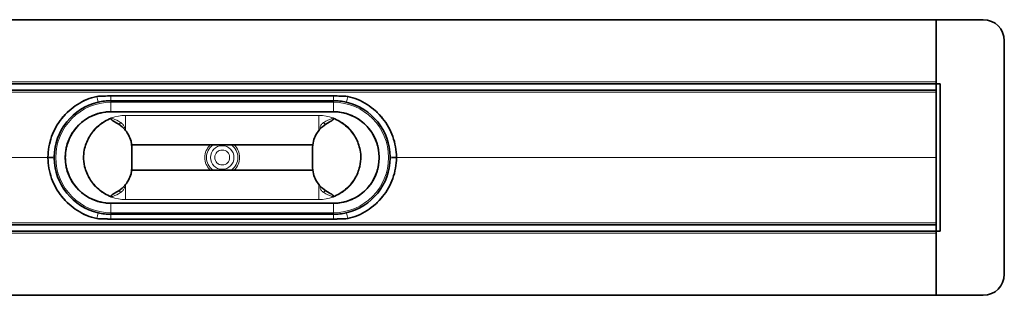
# Model space of a CAD drawing. Units: millimetres. Extents: x 834 to 1955, y 915 to 1383.
# Drawn here: x 1110 to 1579, y 915 to 1046 of the extents above; entities that cross this region are included whole.
import ezdxf

# ---------------------------------------------------------------- set-up
doc = ezdxf.new("R2010")
doc.units = ezdxf.units.MM
doc.header["$LTSCALE"] = 5

msp = doc.modelspace()

# ---------------------------------------------------------------- linework, layer by layer
at = {"color": 7, "linetype": 'Continuous', "lineweight": 35}
for p, q in [((866.62, 1045.55), (1546.62, 1045.55)), ((1546.62, 1045.55), (1546.62, 1016.05)), ((1546.62, 1045.55), (1569.12, 1045.55)), ((1579.12, 1035.55), (1579.12, 924.55)), ((1546.62, 1015.05), (866.62, 1015.05)), ((1546.62, 1016.05), (1546.62, 1015.05)), ((1546.62, 1015.05), (1548.62, 1015.05)), ((1546.62, 1014.96), (1546.62, 1015.05)), ((1546.62, 1014.96), (1546.62, 1012.13)), ((1548.62, 1015.05), (1548.62, 945.05)), ((1546.62, 1012.05), (866.62, 1012.05)), ((1146.85, 1009.1), (1146.85, 1009.1)), ((1153.62, 1009.3), (1259.62, 1009.3)), ((1259.62, 1009.3), (1153.62, 1009.3)), ((1266.39, 1009.1), (1266.39, 1009.1)), ((1546.62, 947.96), (1546.62, 1012.13)), ((1153.62, 1007.05), (1259.62, 1007.05)), ((1153.62, 1001.8), (1259.62, 1001.8)), ((1153.62, 1001.79), (1259.62, 1001.79)), ((1163.62, 984.98), (1163.2, 987.85)), ((1249.78, 986.05), (1163.46, 986.05)), ((1163.62, 984.98), (1163.62, 975.11)), ((1249.62, 984.98), (1250.04, 987.85)), ((1249.62, 984.98), (1249.62, 975.11)), ((1163.62, 975.11), (1163.2, 972.25)), ((1249.78, 974.05), (1163.46, 974.05)), ((1249.62, 975.11), (1250.04, 972.25)), ((1153.62, 958.31), (1259.62, 958.31)), ((1153.62, 958.3), (1259.62, 958.3)), ((1259.62, 953.05), (1153.62, 953.05)), ((866.62, 948.05), (1546.62, 948.05)), ((1146.85, 950.99), (1146.85, 950.99)), ((1153.62, 950.8), (1259.62, 950.8)), ((1259.62, 950.79), (1153.62, 950.79)), ((1266.39, 950.99), (1266.39, 950.99)), ((1546.62, 947.96), (1546.62, 945.13)), ((866.62, 945.05), (1546.62, 945.05)), ((1546.62, 945.05), (1546.62, 945.13)), ((1546.62, 944.05), (1546.62, 945.05)), ((1548.62, 945.05), (1546.62, 945.05)), ((1546.62, 944.05), (1546.62, 914.55)), ((1546.62, 914.55), (866.62, 914.55)), ((1569.12, 914.55), (1546.62, 914.55))]:
    msp.add_line(p, q, dxfattribs=at)
at = {"color": 8, "linetype": 'Continuous', "lineweight": 18}
for p, q in [((1546.62, 1016.05), (866.62, 1016.05)), ((866.62, 1011.1), (1546.62, 1011.1)), ((1153.62, 1009.3), (1153.62, 1007.05)), ((1153.62, 1009.3), (1153.62, 1009.3)), ((1259.62, 1009.3), (1259.62, 1007.05)), ((1259.62, 1009.3), (1259.62, 1009.3)), ((1153.62, 1006.3), (1153.62, 1007.05)), ((1153.62, 1001.8), (1153.62, 1006.3)), ((1153.62, 1006.3), (1259.62, 1006.3)), ((1259.62, 1006.3), (1259.62, 1007.05)), ((1259.62, 1001.8), (1259.62, 1006.3)), ((1153.62, 1001.79), (1153.62, 1001.8)), ((1153.62, 1001.79), (1153.62, 1001.79)), ((1153.62, 1001.79), (1259.62, 1001.79)), ((1160.62, 992.76), (1160.62, 1000.05)), ((1160.62, 1000.05), (1252.62, 1000.05)), ((1252.62, 992.76), (1252.62, 1000.05)), ((1259.62, 1001.79), (1259.62, 1001.8)), ((1259.62, 1001.79), (1259.62, 1001.79)), ((1123.62, 980.16), (1123.62, 980.16)), ((1289.62, 980.16), (1289.62, 980.16)), ((866.62, 980.1), (1123.62, 980.1)), ((866.62, 979.99), (1123.62, 979.99)), ((1123.62, 979.93), (1123.62, 979.93)), ((1131.88, 980.05), (1131.88, 980.05)), ((1281.36, 980.05), (1281.36, 980.05)), ((1289.62, 980.1), (1546.62, 980.1)), ((1289.62, 979.99), (1546.62, 979.99)), ((1289.62, 979.93), (1289.62, 979.93)), ((1160.62, 967.33), (1160.62, 960.05)), ((1252.62, 967.33), (1252.62, 960.05)), ((1153.62, 958.31), (1153.62, 958.3)), ((1153.62, 958.3), (1153.62, 958.3)), ((1153.62, 958.3), (1259.62, 958.3)), ((1153.62, 958.3), (1153.62, 953.8)), ((1160.62, 960.05), (1252.62, 960.05)), ((1259.62, 958.31), (1259.62, 958.3)), ((1259.62, 958.3), (1259.62, 958.3)), ((1259.62, 958.3), (1259.62, 953.8)), ((1153.62, 953.8), (1153.62, 953.05)), ((1153.62, 953.8), (1259.62, 953.8)), ((1153.62, 953.05), (1153.62, 950.8)), ((1259.62, 953.8), (1259.62, 953.05)), ((1259.62, 953.05), (1259.62, 950.8)), ((866.62, 948.99), (1546.62, 948.99)), ((1153.62, 950.79), (1153.62, 950.8)), ((1259.62, 950.79), (1259.62, 950.8)), ((866.62, 944.05), (1546.62, 944.05))]:
    msp.add_line(p, q, dxfattribs=at)
for radius in [5.61, 3.55]:
    msp.add_circle((1206.62, 980.05), radius, dxfattribs=at)
at = {"color": 7, "linetype": 'Continuous', "lineweight": 35}
for centre, radius, start, end in [((1569.12, 1035.55), 10, 0, 90), ((1153.62, 980.05), 27, 103.0367, 179.4586), ((1259.62, 980.05), 27, 0.5414, 76.9633), ((1153.62, 980.05), 21.75, 90, 270), ((1259.62, 980.05), 21.75, 270, 90), ((1153.62, 980.05), 27, 180.5414, 256.9633), ((1259.62, 980.05), 27, 283.0367, 359.4586), ((1569.12, 924.55), 10, 270, 0)]:
    msp.add_arc(centre, radius, start, end, dxfattribs=at)
at = {"color": 8, "linetype": 'Continuous', "lineweight": 18}
for centre, radius, start, end in [((1199.87, 1020.68), 54.27, 192.3156, 195.3088), ((1213.37, 1020.68), 54.27, 344.6912, 347.6844), ((1153.62, 980.05), 26.25, 90, 270), ((1259.62, 980.05), 26.25, 270, 90), ((1160.62, 980.05), 20, 90, 167.5224), ((1252.62, 980.05), 20, 12.4776, 90), ((1159.63, 995.28), 2.05, 135.1991, 168.3528), ((1253.6, 995.28), 2.05, 11.6472, 44.8009), ((1206.62, 980.05), 8.28, 133.5974, 226.4026), ((1206.62, 980.05), 7.46, 126.4944, 233.5056), ((1206.62, 980.05), 7.46, 306.4944, 53.5056), ((1206.62, 980.05), 8.28, 313.5974, 46.4026), ((1124.49, 993.5), 13.37, 266.2558, 279.1542), ((1288.74, 993.5), 13.37, 260.8458, 273.7442), ((1124.49, 966.59), 13.37, 80.8458, 93.7442), ((1160.62, 980.05), 20, 192.4776, 270), ((1252.62, 980.05), 20, 270, 347.5224), ((1288.74, 966.59), 13.37, 86.2558, 99.1542), ((1159.63, 964.81), 2.05, 191.6472, 224.8009), ((1253.6, 964.81), 2.05, 315.1991, 348.3528), ((1199.87, 939.42), 54.27, 164.6912, 167.6844), ((1213.37, 939.42), 54.27, 12.3156, 15.3088)]:
    msp.add_arc(centre, radius, start, end, dxfattribs=at)
at = {"color": 7, "linetype": 'Continuous', "lineweight": 35}
for points, knots in [([(1123.62, 980.16), (1123.64, 981.83), (1123.79, 983.49), (1124.38, 986.78), (1124.81, 988.39), (1125.93, 991.53), (1126.62, 993.06), (1128.24, 995.97), (1129.18, 997.36), (1131.27, 999.96), (1132.42, 1001.17), (1134.91, 1003.39), (1136.25, 1004.39), (1139.07, 1006.17), (1140.56, 1006.93), (1143.63, 1008.22), (1145.23, 1008.73), (1146.85, 1009.1)], [3.369126, 3.369126, 3.369126, 3.369126, 3.535853, 3.535853, 3.70258, 3.70258, 3.869306, 3.869306, 4.036033, 4.036033, 4.20276, 4.20276, 4.369487, 4.369487, 4.536213, 4.536213, 4.70294, 4.70294, 4.70294, 4.70294]), ([(1123.62, 980.16), (1123.65, 983.49), (1124.24, 986.82), (1126.49, 993.1), (1128.14, 996.05), (1132.31, 1001.26), (1134.84, 1003.5), (1140.48, 1007.05), (1143.6, 1008.35), (1146.85, 1009.1)], [0, 0, 0, 0, 0.25, 0.25, 0.5, 0.5, 0.75, 0.75, 1, 1, 1, 1]), ([(1146.85, 1009.1), (1147.97, 1009.17), (1149.09, 1009.22), (1151.34, 1009.28), (1152.48, 1009.3), (1153.62, 1009.3)], [0, 0, 0, 0, 0.5, 0.5, 1, 1, 1, 1]), ([(1259.62, 1009.3), (1260.76, 1009.3), (1261.9, 1009.28), (1264.15, 1009.22), (1265.27, 1009.17), (1266.39, 1009.1)], [0, 0, 0, 0, 0.5, 0.5, 1, 1, 1, 1]), ([(1266.39, 1009.1), (1268.01, 1008.73), (1269.6, 1008.22), (1272.68, 1006.93), (1274.17, 1006.17), (1276.99, 1004.39), (1278.33, 1003.39), (1280.82, 1001.17), (1281.97, 999.96), (1284.06, 997.36), (1284.99, 995.97), (1286.62, 993.06), (1287.31, 991.53), (1288.43, 988.39), (1288.86, 986.78), (1289.45, 983.49), (1289.6, 981.83), (1289.62, 980.16)], [1.580245, 1.580245, 1.580245, 1.580245, 1.746972, 1.746972, 1.913699, 1.913699, 2.080425, 2.080425, 2.247152, 2.247152, 2.413879, 2.413879, 2.580606, 2.580606, 2.747332, 2.747332, 2.914059, 2.914059, 2.914059, 2.914059]), ([(1266.39, 1009.1), (1269.64, 1008.35), (1272.76, 1007.05), (1278.4, 1003.5), (1280.93, 1001.26), (1285.1, 996.05), (1286.75, 993.1), (1288.99, 986.82), (1289.59, 983.49), (1289.62, 980.16)], [0, 0, 0, 0, 0.25, 0.25, 0.5, 0.5, 0.75, 0.75, 1, 1, 1, 1]), ([(1147.53, 1006.35), (1148.53, 1006.58), (1149.54, 1006.76), (1151.57, 1006.99), (1152.59, 1007.05), (1153.62, 1007.05)], [0, 0, 0, 0, 0.5, 0.5, 1, 1, 1, 1]), ([(1259.62, 1007.05), (1260.65, 1007.05), (1261.67, 1006.99), (1263.7, 1006.76), (1264.71, 1006.58), (1265.71, 1006.35)], [0, 0, 0, 0, 0.5, 0.5, 1, 1, 1, 1]), ([(1153.62, 1001.79), (1153.2, 1001.78), (1151.12, 1001.74), (1147.86, 1001.15), (1144.06, 999.69), (1140.97, 997.84), (1138.18, 995.5), (1135.82, 992.7), (1133.97, 989.58), (1132.73, 986.35), (1132.01, 983.16), (1131.93, 981.08), (1131.88, 980.05)], [0, 0, 0, 0, 0.036493, 0.183359, 0.287716, 0.393484, 0.499247, 0.606319, 0.71335, 0.817752, 0.908866, 1, 1, 1, 1]), ([(1259.62, 1001.79), (1260.03, 1001.78), (1262.12, 1001.74), (1265.37, 1001.15), (1269.17, 999.69), (1272.27, 997.84), (1275.06, 995.5), (1277.41, 992.7), (1279.27, 989.58), (1280.51, 986.35), (1281.22, 983.16), (1281.31, 981.08), (1281.36, 980.05)], [0, 0, 0, 0, 0.036493, 0.183359, 0.287716, 0.393484, 0.499247, 0.606319, 0.71335, 0.817752, 0.908866, 1, 1, 1, 1]), ([(1141.09, 984.37), (1141.38, 985.38), (1141.97, 987.4), (1143.47, 990.22), (1145.39, 992.85), (1147.79, 995.21), (1150.58, 997.27), (1152.68, 998.27), (1153.74, 998.78)], [0, 0, 0, 0, 0.158508, 0.316838, 0.479172, 0.649309, 0.823595, 1, 1, 1, 1]), ([(1155.65, 996.9), (1155.08, 997.2), (1154.39, 997.56), (1153.72, 998.08), (1153.55, 998.27), (1153.49, 998.42), (1153.47, 998.51), (1153.5, 998.59), (1153.56, 998.67), (1153.64, 998.73), (1153.71, 998.76), (1153.74, 998.78)], [0, 0, 0, 0, 0.6093643, 0.7233751, 0.8172213, 0.8496366, 0.8823612, 0.9067815, 0.9311421, 0.9706402, 1, 1, 1, 1]), ([(1163.2, 987.85), (1162.83, 988.85), (1162.18, 990.63), (1160.64, 992.88), (1158.63, 995.1), (1156.78, 996.22), (1155.65, 996.9)], [0, 0, 0, 0, 0.260622, 0.4632, 0.671367, 1, 1, 1, 1]), ([(1250.04, 987.85), (1250.41, 988.85), (1251.06, 990.63), (1252.6, 992.88), (1254.61, 995.1), (1256.46, 996.22), (1257.58, 996.9)], [0, 0, 0, 0, 0.2606217, 0.4632004, 0.6713668, 1, 1, 1, 1]), ([(1257.58, 996.9), (1258.16, 997.2), (1258.85, 997.56), (1259.51, 998.08), (1259.68, 998.27), (1259.75, 998.42), (1259.76, 998.51), (1259.74, 998.59), (1259.68, 998.67), (1259.6, 998.73), (1259.53, 998.76), (1259.5, 998.78)], [0, 0, 0, 0, 0.6093643, 0.7233751, 0.8172213, 0.8496366, 0.8823612, 0.9067815, 0.9311421, 0.9706402, 1, 1, 1, 1]), ([(1272.15, 984.37), (1271.85, 985.38), (1271.27, 987.4), (1269.77, 990.22), (1267.85, 992.85), (1265.45, 995.21), (1262.66, 997.27), (1260.56, 998.27), (1259.5, 998.78)], [0, 0, 0, 0, 0.158508, 0.316838, 0.479172, 0.649309, 0.823595, 1, 1, 1, 1]), ([(1141.09, 984.37), (1140.87, 983.15), (1140.33, 980.28), (1140.81, 977.39), (1141.09, 975.73)], [0, 0, 0, 0, 0.423085, 1, 1, 1, 1]), ([(1272.15, 984.37), (1272.37, 983.15), (1272.91, 980.28), (1272.43, 977.39), (1272.15, 975.73)], [0, 0, 0, 0, 0.423085, 1, 1, 1, 1]), ([(1146.85, 950.99), (1143.6, 951.74), (1140.48, 953.04), (1134.84, 956.59), (1132.31, 958.84), (1128.14, 964.04), (1126.49, 966.99), (1124.24, 973.27), (1123.65, 976.6), (1123.62, 979.93)], [0, 0, 0, 0, 0.25, 0.25, 0.5, 0.5, 0.75, 0.75, 1, 1, 1, 1]), ([(1146.85, 950.99), (1145.23, 951.37), (1143.63, 951.88), (1140.56, 953.16), (1139.07, 953.93), (1136.25, 955.7), (1134.91, 956.71), (1132.42, 958.92), (1131.27, 960.14), (1129.18, 962.74), (1128.24, 964.13), (1126.62, 967.04), (1125.93, 968.56), (1124.81, 971.7), (1124.38, 973.32), (1123.79, 976.6), (1123.64, 978.27), (1123.62, 979.93)], [1.580245, 1.580245, 1.580245, 1.580245, 1.746972, 1.746972, 1.913699, 1.913699, 2.080425, 2.080425, 2.247152, 2.247152, 2.413879, 2.413879, 2.580606, 2.580606, 2.747332, 2.747332, 2.914059, 2.914059, 2.914059, 2.914059]), ([(1153.62, 958.31), (1153.2, 958.31), (1151.12, 958.35), (1147.86, 958.94), (1144.06, 960.41), (1140.97, 962.26), (1138.18, 964.59), (1135.82, 967.39), (1133.97, 970.52), (1132.73, 973.74), (1132.01, 976.94), (1131.93, 979.01), (1131.88, 980.05)], [0, 0, 0, 0, 0.036493, 0.183359, 0.287716, 0.393484, 0.499247, 0.606319, 0.71335, 0.817752, 0.908866, 1, 1, 1, 1]), ([(1141.09, 975.73), (1141.38, 974.72), (1141.97, 972.7), (1143.47, 969.88), (1145.39, 967.25), (1147.79, 964.88), (1150.58, 962.83), (1152.68, 961.82), (1153.74, 961.32)], [0, 0, 0, 0, 0.158508, 0.316838, 0.479172, 0.649309, 0.823595, 1, 1, 1, 1]), ([(1272.15, 975.73), (1271.85, 974.72), (1271.27, 972.7), (1269.77, 969.88), (1267.85, 967.25), (1265.45, 964.88), (1262.66, 962.83), (1260.56, 961.82), (1259.5, 961.32)], [0, 0, 0, 0, 0.158508, 0.316838, 0.479172, 0.649309, 0.823595, 1, 1, 1, 1]), ([(1259.62, 958.31), (1260.03, 958.31), (1262.12, 958.35), (1265.37, 958.94), (1269.17, 960.41), (1272.27, 962.26), (1275.06, 964.59), (1277.41, 967.39), (1279.27, 970.52), (1280.51, 973.74), (1281.22, 976.94), (1281.31, 979.01), (1281.36, 980.05)], [0, 0, 0, 0, 0.036493, 0.183359, 0.287716, 0.393484, 0.499247, 0.606319, 0.71335, 0.817752, 0.908866, 1, 1, 1, 1]), ([(1289.62, 979.93), (1289.59, 976.6), (1288.99, 973.27), (1286.75, 966.99), (1285.1, 964.04), (1280.93, 958.84), (1278.4, 956.59), (1272.76, 953.04), (1269.64, 951.74), (1266.39, 950.99)], [0, 0, 0, 0, 0.25, 0.25, 0.5, 0.5, 0.75, 0.75, 1, 1, 1, 1]), ([(1289.62, 979.93), (1289.6, 978.27), (1289.45, 976.6), (1288.86, 973.32), (1288.43, 971.7), (1287.31, 968.56), (1286.62, 967.04), (1284.99, 964.13), (1284.06, 962.74), (1281.97, 960.14), (1280.82, 958.92), (1278.33, 956.71), (1276.99, 955.7), (1274.17, 953.93), (1272.68, 953.16), (1269.6, 951.88), (1268.01, 951.37), (1266.39, 950.99)], [3.369126, 3.369126, 3.369126, 3.369126, 3.535853, 3.535853, 3.70258, 3.70258, 3.869306, 3.869306, 4.036033, 4.036033, 4.20276, 4.20276, 4.369487, 4.369487, 4.536213, 4.536213, 4.70294, 4.70294, 4.70294, 4.70294]), ([(1163.2, 972.25), (1162.83, 971.25), (1162.18, 969.47), (1160.64, 967.21), (1158.63, 965), (1156.78, 963.88), (1155.65, 963.19)], [0, 0, 0, 0, 0.260622, 0.4632, 0.671367, 1, 1, 1, 1]), ([(1250.04, 972.25), (1250.41, 971.25), (1251.06, 969.47), (1252.6, 967.21), (1254.61, 965), (1256.46, 963.88), (1257.58, 963.19)], [0, 0, 0, 0, 0.260622, 0.4632, 0.671367, 1, 1, 1, 1]), ([(1155.65, 963.19), (1155.08, 962.89), (1154.39, 962.54), (1153.72, 962.01), (1153.55, 961.83), (1153.49, 961.68), (1153.47, 961.59), (1153.5, 961.5), (1153.56, 961.42), (1153.64, 961.36), (1153.71, 961.33), (1153.74, 961.32)], [0, 0, 0, 0, 0.609364, 0.723375, 0.817221, 0.849637, 0.882361, 0.906781, 0.931142, 0.97064, 1, 1, 1, 1]), ([(1257.58, 963.19), (1258.16, 962.89), (1258.85, 962.54), (1259.51, 962.01), (1259.68, 961.83), (1259.75, 961.68), (1259.76, 961.59), (1259.74, 961.5), (1259.68, 961.42), (1259.6, 961.36), (1259.53, 961.33), (1259.5, 961.32)], [0, 0, 0, 0, 0.6093643, 0.7233751, 0.8172213, 0.8496366, 0.8823612, 0.9067815, 0.9311421, 0.9706402, 1, 1, 1, 1]), ([(1153.62, 953.05), (1152.59, 953.05), (1151.57, 953.11), (1149.54, 953.34), (1148.53, 953.51), (1147.53, 953.74)], [0, 0, 0, 0, 0.5, 0.5, 1, 1, 1, 1]), ([(1265.71, 953.74), (1264.71, 953.51), (1263.7, 953.34), (1261.67, 953.11), (1260.65, 953.05), (1259.62, 953.05)], [0, 0, 0, 0, 0.5, 0.5, 1, 1, 1, 1]), ([(1153.62, 950.8), (1152.48, 950.8), (1151.34, 950.81), (1149.09, 950.88), (1147.97, 950.93), (1146.85, 950.99)], [0, 0, 0, 0, 0.5, 0.5, 1, 1, 1, 1]), ([(1266.39, 950.99), (1265.27, 950.93), (1264.15, 950.88), (1261.9, 950.81), (1260.76, 950.8), (1259.62, 950.8)], [0, 0, 0, 0, 0.5, 0.5, 1, 1, 1, 1])]:
    msp.add_open_spline(points, degree=3, knots=knots, dxfattribs=at)
for points in [[(1146.85, 1009.1), (1149.11, 1009.23), (1151.36, 1009.3), (1153.62, 1009.3)], [(1259.62, 1009.3), (1261.88, 1009.3), (1264.13, 1009.23), (1266.39, 1009.1)], [(1123.62, 980.1), (1123.62, 980.12), (1123.62, 980.14), (1123.62, 980.16)], [(1123.62, 979.93), (1123.62, 980.01), (1123.62, 980.08), (1123.62, 980.16)], [(1126.62, 979.79), (1126.62, 979.96), (1126.62, 980.13), (1126.62, 980.3)], [(1286.62, 980.3), (1286.62, 980.13), (1286.62, 979.96), (1286.62, 979.79)], [(1289.62, 980.16), (1289.62, 980.14), (1289.62, 980.12), (1289.62, 980.1)], [(1289.62, 980.16), (1289.62, 980.08), (1289.62, 980.01), (1289.62, 979.93)], [(1123.62, 980.1), (1123.62, 980.07), (1123.62, 980.03), (1123.62, 979.99)], [(1123.62, 979.93), (1123.62, 979.95), (1123.62, 979.97), (1123.62, 979.99)], [(1289.62, 979.99), (1289.62, 980.03), (1289.62, 980.07), (1289.62, 980.1)], [(1289.62, 979.99), (1289.62, 979.97), (1289.62, 979.95), (1289.62, 979.93)], [(1153.62, 950.79), (1151.36, 950.79), (1149.11, 950.86), (1146.85, 950.99)], [(1266.39, 950.99), (1264.13, 950.86), (1261.88, 950.79), (1259.62, 950.79)]]:
    msp.add_open_spline(points, degree=3, dxfattribs=at)
at = {"color": 8, "linetype": 'Continuous', "lineweight": 18}
for points, knots in [([(1153.62, 1001.79), (1153.62, 1001.79), (1153.2, 1001.79), (1151.12, 1001.73), (1147.86, 1001.16), (1144.07, 999.7), (1140.98, 997.85), (1138.18, 995.51), (1135.82, 992.7), (1133.96, 989.57), (1132.73, 986.36), (1132, 983.17), (1131.92, 981.09), (1131.88, 980.05)], [0, 0, 0, 0, 0.000002, 0.036493, 0.18342, 0.28777, 0.392144, 0.499359, 0.606389, 0.713428, 0.817827, 0.907973, 1, 1, 1, 1]), ([(1259.62, 1001.79), (1259.62, 1001.79), (1260.03, 1001.79), (1262.12, 1001.73), (1265.38, 1001.16), (1269.16, 999.7), (1272.26, 997.85), (1275.06, 995.51), (1277.42, 992.7), (1279.27, 989.57), (1280.51, 986.36), (1281.24, 983.17), (1281.32, 981.09), (1281.36, 980.05)], [0, 0, 0, 0, 0.000002, 0.036493, 0.18342, 0.28777, 0.392144, 0.499359, 0.606389, 0.713428, 0.817827, 0.907973, 1, 1, 1, 1]), ([(1153.74, 998.78), (1153.98, 998.71), (1155.55, 998.24), (1156.97, 997.42), (1158.18, 996.73)], [0, 0, 0, 0, 0.15469, 1, 1, 1, 1]), ([(1158.18, 996.73), (1158.3, 996.65), (1158.83, 996.28), (1159.5, 995.65), (1159.96, 994.86), (1160.05, 994.35), (1159.96, 994), (1159.84, 993.82), (1159.76, 993.75), (1159.76, 993.74)], [0, 0, 0, 0, 0.1114289, 0.4958786, 0.7046555, 0.830176, 0.9121019, 0.9942797, 1, 1, 1, 1]), ([(1255.06, 996.73), (1254.94, 996.65), (1254.41, 996.28), (1253.74, 995.65), (1253.28, 994.86), (1253.19, 994.35), (1253.28, 994), (1253.4, 993.82), (1253.48, 993.75), (1253.48, 993.74)], [0, 0, 0, 0, 0.111429, 0.495879, 0.704656, 0.830176, 0.912102, 0.99428, 1, 1, 1, 1]), ([(1259.5, 998.78), (1259.26, 998.71), (1257.69, 998.24), (1256.26, 997.42), (1255.06, 996.73)], [0, 0, 0, 0, 0.15469, 1, 1, 1, 1]), ([(1153.62, 958.3), (1153.62, 958.3), (1153.2, 958.3), (1151.12, 958.36), (1147.86, 958.93), (1144.07, 960.4), (1140.98, 962.25), (1138.18, 964.58), (1135.82, 967.39), (1133.96, 970.52), (1132.73, 973.73), (1132, 976.93), (1131.92, 979), (1131.88, 980.05)], [0, 0, 0, 0, 0.000002, 0.036493, 0.18342, 0.28777, 0.392144, 0.499359, 0.606389, 0.713428, 0.817827, 0.907973, 1, 1, 1, 1]), ([(1259.62, 958.3), (1259.62, 958.3), (1260.03, 958.3), (1262.12, 958.36), (1265.38, 958.93), (1269.16, 960.4), (1272.26, 962.25), (1275.06, 964.58), (1277.42, 967.39), (1279.27, 970.52), (1280.51, 973.73), (1281.24, 976.93), (1281.32, 979), (1281.36, 980.05)], [0, 0, 0, 0, 0.000002, 0.036493, 0.18342, 0.28777, 0.392144, 0.499359, 0.606389, 0.713428, 0.817827, 0.907973, 1, 1, 1, 1]), ([(1158.18, 963.36), (1158.3, 963.45), (1158.83, 963.81), (1159.5, 964.45), (1159.96, 965.24), (1160.05, 965.75), (1159.96, 966.09), (1159.84, 966.27), (1159.76, 966.34), (1159.76, 966.35)], [0, 0, 0, 0, 0.111429, 0.495879, 0.704656, 0.830176, 0.912102, 0.99428, 1, 1, 1, 1]), ([(1255.06, 963.36), (1254.94, 963.45), (1254.41, 963.81), (1253.74, 964.45), (1253.28, 965.24), (1253.19, 965.75), (1253.28, 966.09), (1253.4, 966.27), (1253.48, 966.34), (1253.48, 966.35)], [0, 0, 0, 0, 0.111429, 0.495879, 0.704656, 0.830176, 0.912102, 0.99428, 1, 1, 1, 1]), ([(1153.74, 961.32), (1153.98, 961.39), (1155.55, 961.86), (1156.97, 962.67), (1158.18, 963.36)], [0, 0, 0, 0, 0.15469, 1, 1, 1, 1]), ([(1259.5, 961.32), (1259.26, 961.39), (1257.69, 961.86), (1256.26, 962.67), (1255.06, 963.36)], [0, 0, 0, 0, 0.15469, 1, 1, 1, 1])]:
    msp.add_open_spline(points, degree=3, knots=knots, dxfattribs=at)

doc.saveas('drawing.dxf')
